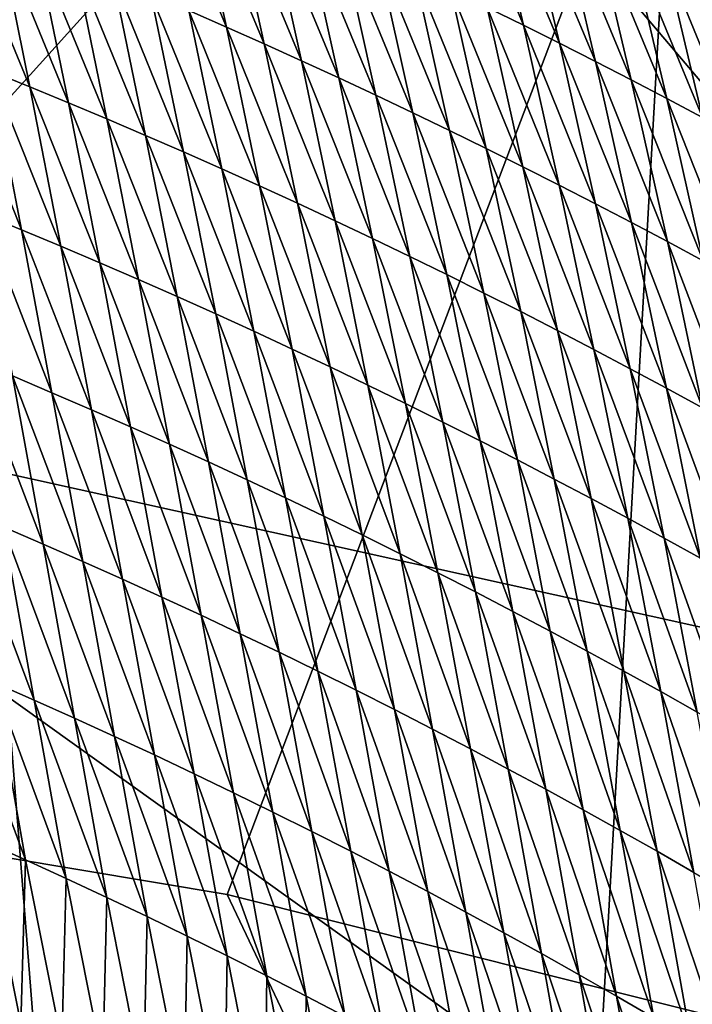
# Model space of a CAD drawing. Units: millimetres. Extents: x -57 to 56, y 4 to 88.
# Drawn here: x 9 to 12, y 59 to 63 of the extents above; entities that cross this region are included whole.
import ezdxf

# ---------------------------------------------------------------- set-up
doc = ezdxf.new("R2010")
doc.units = ezdxf.units.MM
doc.header["$LTSCALE"] = 65.185185
for name, color, linetype in [('591', 7, 'CONTINUOUS'), ('602', 7, 'CONTINUOUS'), ('608', 7, 'CONTINUOUS'), ('627', 7, 'CONTINUOUS'), ('633', 7, 'CONTINUOUS'), ('639', 7, 'CONTINUOUS')]:
    doc.layers.add(name, color=color, linetype=linetype)

msp = doc.modelspace()

# ---------------------------------------------------------------- linework, layer by layer
at = {"layer": '591', "linetype": 'CONTINUOUS'}
for points in [[(14.1356, 59.7058, -6.4225), (14.2492, 56.3011, -9.989), (7.4149, 61.1945, -9.5762), (14.1356, 59.7058, -6.4225)], [(14.2492, 56.3011, -9.989), (7.5335, 53.9694, -16.4092), (7.4149, 61.1945, -9.5762), (14.2492, 56.3011, -9.989)]]:
    msp.add_3dface(points, dxfattribs=at)
at = {"layer": '602', "linetype": 'CONTINUOUS'}
for points in [[(13.5947, 68.9423, 6.8501), (14.1356, 59.7058, -6.4225), (7.1807, 67.9146, -0.0147), (13.5947, 68.9423, 6.8501)], [(14.1356, 59.7058, -6.4225), (7.4149, 61.1945, -9.5762), (7.1807, 67.9146, -0.0147), (14.1356, 59.7058, -6.4225)]]:
    msp.add_3dface(points, dxfattribs=at)
at = {"layer": '608', "linetype": 'CONTINUOUS'}
for points in [[(11.0662, 62.6315, 24.3991), (11.2082, 62.5616, 24.353), (10.9241, 63.2373, 24.972), (11.0662, 62.6315, 24.3991)], [(10.9241, 63.2373, 24.972), (11.2082, 62.5616, 24.353), (11.0653, 63.1698, 24.9313), (10.9241, 63.2373, 24.972)], [(9.8952, 62.6193, 24.2946), (10.0431, 62.5546, 24.2464), (9.764, 63.2228, 24.7994), (9.8952, 62.6193, 24.2946)], [(9.764, 63.2228, 24.7994), (10.0431, 62.5546, 24.2464), (9.9108, 63.1604, 24.7564), (9.764, 63.2228, 24.7994)], [(10.0431, 62.5546, 24.2464), (10.1904, 62.4891, 24.1977), (9.9108, 63.1604, 24.7564), (10.0431, 62.5546, 24.2464)], [(9.9108, 63.1604, 24.7564), (10.1904, 62.4891, 24.1977), (10.0571, 63.0972, 24.7129), (9.9108, 63.1604, 24.7564)], [(11.2082, 62.5616, 24.353), (11.3497, 62.491, 24.3066), (11.0653, 63.1698, 24.9313), (11.2082, 62.5616, 24.353)], [(11.0653, 63.1698, 24.9313), (11.3497, 62.491, 24.3066), (11.206, 63.1015, 24.8905), (11.0653, 63.1698, 24.9313)], [(10.1904, 62.4891, 24.1977), (10.3371, 62.4227, 24.1487), (10.0571, 63.0972, 24.7129), (10.1904, 62.4891, 24.1977)], [(10.0571, 63.0972, 24.7129), (10.3371, 62.4227, 24.1487), (10.2029, 63.0332, 24.6691), (10.0571, 63.0972, 24.7129)], [(11.3497, 62.491, 24.3066), (11.4907, 62.4195, 24.26), (11.206, 63.1015, 24.8905), (11.3497, 62.491, 24.3066)], [(11.206, 63.1015, 24.8905), (11.4907, 62.4195, 24.26), (11.3462, 63.0324, 24.8493), (11.206, 63.1015, 24.8905)], [(10.3371, 62.4227, 24.1487), (10.4832, 62.3555, 24.0992), (10.2029, 63.0332, 24.6691), (10.3371, 62.4227, 24.1487)], [(10.2029, 63.0332, 24.6691), (10.4832, 62.3555, 24.0992), (10.3481, 62.9683, 24.6249), (10.2029, 63.0332, 24.6691)], [(11.4907, 62.4195, 24.26), (11.6311, 62.3473, 24.213), (11.3462, 63.0324, 24.8493), (11.4907, 62.4195, 24.26)], [(11.3462, 63.0324, 24.8493), (11.6311, 62.3473, 24.213), (11.4859, 62.9625, 24.808), (11.3462, 63.0324, 24.8493)], [(9.1185, 62.3822, 24.1212), (9.271, 62.3204, 24.0709), (8.9958, 62.9893, 24.5744), (9.1185, 62.3822, 24.1212)], [(8.9958, 62.9893, 24.5744), (9.271, 62.3204, 24.0709), (9.1471, 62.9298, 24.529), (8.9958, 62.9893, 24.5744)], [(10.4832, 62.3555, 24.0992), (10.6288, 62.2875, 24.0494), (10.3481, 62.9683, 24.6249), (10.4832, 62.3555, 24.0992)], [(10.3481, 62.9683, 24.6249), (10.6288, 62.2875, 24.0494), (10.4928, 62.9026, 24.5804), (10.3481, 62.9683, 24.6249)], [(9.271, 62.3204, 24.0709), (9.4229, 62.2578, 24.02), (9.1471, 62.9298, 24.529), (9.271, 62.3204, 24.0709)], [(9.1471, 62.9298, 24.529), (9.4229, 62.2578, 24.02), (9.2979, 62.8694, 24.483), (9.1471, 62.9298, 24.529)], [(11.6311, 62.3473, 24.213), (11.7709, 62.2742, 24.1659), (11.4859, 62.9625, 24.808), (11.6311, 62.3473, 24.213)], [(11.4859, 62.9625, 24.808), (11.7709, 62.2742, 24.1659), (11.625, 62.8919, 24.7664), (11.4859, 62.9625, 24.808)], [(10.6288, 62.2875, 24.0494), (10.7737, 62.2186, 23.9992), (10.4928, 62.9026, 24.5804), (10.6288, 62.2875, 24.0494)], [(10.4928, 62.9026, 24.5804), (10.7737, 62.2186, 23.9992), (10.637, 62.836, 24.5356), (10.4928, 62.9026, 24.5804)], [(11.7709, 62.2742, 24.1659), (11.9102, 62.2004, 24.1185), (11.625, 62.8919, 24.7664), (11.7709, 62.2742, 24.1659)], [(11.625, 62.8919, 24.7664), (11.9102, 62.2004, 24.1185), (11.7637, 62.8204, 24.7246), (11.625, 62.8919, 24.7664)], [(9.4229, 62.2578, 24.02), (9.5742, 62.1943, 23.9686), (9.2979, 62.8694, 24.483), (9.4229, 62.2578, 24.02)], [(9.2979, 62.8694, 24.483), (9.5742, 62.1943, 23.9686), (9.4481, 62.8082, 24.4366), (9.2979, 62.8694, 24.483)], [(10.7737, 62.2186, 23.9992), (10.9181, 62.1489, 23.9486), (10.637, 62.836, 24.5356), (10.7737, 62.2186, 23.9992)], [(10.637, 62.836, 24.5356), (10.9181, 62.1489, 23.9486), (10.7806, 62.7687, 24.4904), (10.637, 62.836, 24.5356)], [(11.9102, 62.2004, 24.1185), (12.049, 62.1257, 24.0708), (11.7637, 62.8204, 24.7246), (11.9102, 62.2004, 24.1185)], [(11.7637, 62.8204, 24.7246), (12.049, 62.1257, 24.0708), (11.9018, 62.7481, 24.6826), (11.7637, 62.8204, 24.7246)], [(9.5742, 62.1943, 23.9686), (9.7248, 62.1298, 23.9166), (9.4481, 62.8082, 24.4366), (9.5742, 62.1943, 23.9686)], [(9.4481, 62.8082, 24.4366), (9.7248, 62.1298, 23.9166), (9.5978, 62.7461, 24.3897), (9.4481, 62.8082, 24.4366)], [(9.7248, 62.1298, 23.9166), (9.8748, 62.0646, 23.8642), (9.5978, 62.7461, 24.3897), (9.7248, 62.1298, 23.9166)], [(9.5978, 62.7461, 24.3897), (9.8748, 62.0646, 23.8642), (9.7468, 62.6831, 24.3424), (9.5978, 62.7461, 24.3897)], [(10.9181, 62.1489, 23.9486), (11.062, 62.0783, 23.8976), (10.7806, 62.7687, 24.4904), (10.9181, 62.1489, 23.9486)], [(10.7806, 62.7687, 24.4904), (11.062, 62.0783, 23.8976), (10.9237, 62.7005, 24.4449), (10.7806, 62.7687, 24.4904)], [(11.062, 62.0783, 23.8976), (11.2053, 62.0069, 23.8463), (10.9237, 62.7005, 24.4449), (11.062, 62.0783, 23.8976)], [(10.9237, 62.7005, 24.4449), (11.2053, 62.0069, 23.8463), (11.0662, 62.6315, 24.3991), (10.9237, 62.7005, 24.4449)], [(9.8748, 62.0646, 23.8642), (10.0242, 61.9984, 23.8112), (9.7468, 62.6831, 24.3424), (9.8748, 62.0646, 23.8642)], [(9.7468, 62.6831, 24.3424), (10.0242, 61.9984, 23.8112), (9.8952, 62.6193, 24.2946), (9.7468, 62.6831, 24.3424)], [(10.0242, 61.9984, 23.8112), (10.173, 61.9314, 23.7578), (9.8952, 62.6193, 24.2946), (10.0242, 61.9984, 23.8112)], [(9.8952, 62.6193, 24.2946), (10.173, 61.9314, 23.7578), (10.0431, 62.5546, 24.2464), (9.8952, 62.6193, 24.2946)], [(11.2053, 62.0069, 23.8463), (11.348, 61.9347, 23.7947), (11.0662, 62.6315, 24.3991), (11.2053, 62.0069, 23.8463)], [(11.0662, 62.6315, 24.3991), (11.348, 61.9347, 23.7947), (11.2082, 62.5616, 24.353), (11.0662, 62.6315, 24.3991)], [(10.173, 61.9314, 23.7578), (10.3212, 61.8635, 23.7039), (10.0431, 62.5546, 24.2464), (10.173, 61.9314, 23.7578)], [(10.0431, 62.5546, 24.2464), (10.3212, 61.8635, 23.7039), (10.1904, 62.4891, 24.1977), (10.0431, 62.5546, 24.2464)], [(11.348, 61.9347, 23.7947), (11.4901, 61.8616, 23.7427), (11.2082, 62.5616, 24.353), (11.348, 61.9347, 23.7947)], [(11.2082, 62.5616, 24.353), (11.4901, 61.8616, 23.7427), (11.3497, 62.491, 24.3066), (11.2082, 62.5616, 24.353)], [(10.3212, 61.8635, 23.7039), (10.4687, 61.7947, 23.6495), (10.1904, 62.4891, 24.1977), (10.3212, 61.8635, 23.7039)], [(10.1904, 62.4891, 24.1977), (10.4687, 61.7947, 23.6495), (10.3371, 62.4227, 24.1487), (10.1904, 62.4891, 24.1977)], [(11.4901, 61.8616, 23.7427), (11.6316, 61.7878, 23.6904), (11.3497, 62.491, 24.3066), (11.4901, 61.8616, 23.7427)], [(11.3497, 62.491, 24.3066), (11.6316, 61.7878, 23.6904), (11.4907, 62.4195, 24.26), (11.3497, 62.491, 24.3066)], [(9.0851, 61.8222, 23.7452), (9.2393, 61.759, 23.6906), (8.9654, 62.443, 24.171), (9.0851, 61.8222, 23.7452)], [(8.9654, 62.443, 24.171), (9.2393, 61.759, 23.6906), (9.1185, 62.3822, 24.1212), (8.9654, 62.443, 24.171)], [(10.4687, 61.7947, 23.6495), (10.6156, 61.7251, 23.5947), (10.3371, 62.4227, 24.1487), (10.4687, 61.7947, 23.6495)], [(10.3371, 62.4227, 24.1487), (10.6156, 61.7251, 23.5947), (10.4832, 62.3555, 24.0992), (10.3371, 62.4227, 24.1487)], [(11.6316, 61.7878, 23.6904), (11.7726, 61.7131, 23.6378), (11.4907, 62.4195, 24.26), (11.6316, 61.7878, 23.6904)], [(11.4907, 62.4195, 24.26), (11.7726, 61.7131, 23.6378), (11.6311, 62.3473, 24.213), (11.4907, 62.4195, 24.26)], [(9.2393, 61.759, 23.6906), (9.3929, 61.6949, 23.6353), (9.1185, 62.3822, 24.1212), (9.2393, 61.759, 23.6906)], [(9.1185, 62.3822, 24.1212), (9.3929, 61.6949, 23.6353), (9.271, 62.3204, 24.0709), (9.1185, 62.3822, 24.1212)], [(10.6156, 61.7251, 23.5947), (10.7619, 61.6547, 23.5395), (10.4832, 62.3555, 24.0992), (10.6156, 61.7251, 23.5947)], [(10.4832, 62.3555, 24.0992), (10.7619, 61.6547, 23.5395), (10.6288, 62.2875, 24.0494), (10.4832, 62.3555, 24.0992)], [(11.7726, 61.7131, 23.6378), (11.913, 61.6376, 23.585), (11.6311, 62.3473, 24.213), (11.7726, 61.7131, 23.6378)], [(11.6311, 62.3473, 24.213), (11.913, 61.6376, 23.585), (11.7709, 62.2742, 24.1659), (11.6311, 62.3473, 24.213)], [(9.3929, 61.6949, 23.6353), (9.5458, 61.6299, 23.5793), (9.271, 62.3204, 24.0709), (9.3929, 61.6949, 23.6353)], [(9.271, 62.3204, 24.0709), (9.5458, 61.6299, 23.5793), (9.4229, 62.2578, 24.02), (9.271, 62.3204, 24.0709)], [(10.7619, 61.6547, 23.5395), (10.9076, 61.5834, 23.4838), (10.6288, 62.2875, 24.0494), (10.7619, 61.6547, 23.5395)], [(10.6288, 62.2875, 24.0494), (10.9076, 61.5834, 23.4838), (10.7737, 62.2186, 23.9992), (10.6288, 62.2875, 24.0494)], [(11.913, 61.6376, 23.585), (12.0528, 61.5613, 23.5318), (11.7709, 62.2742, 24.1659), (11.913, 61.6376, 23.585)], [(11.7709, 62.2742, 24.1659), (12.0528, 61.5613, 23.5318), (11.9102, 62.2004, 24.1185), (11.7709, 62.2742, 24.1659)], [(9.5458, 61.6299, 23.5793), (9.6981, 61.564, 23.5229), (9.4229, 62.2578, 24.02), (9.5458, 61.6299, 23.5793)], [(9.4229, 62.2578, 24.02), (9.6981, 61.564, 23.5229), (9.5742, 62.1943, 23.9686), (9.4229, 62.2578, 24.02)], [(9.6981, 61.564, 23.5229), (9.8497, 61.4972, 23.4658), (9.5742, 62.1943, 23.9686), (9.6981, 61.564, 23.5229)], [(9.5742, 62.1943, 23.9686), (9.8497, 61.4972, 23.4658), (9.7248, 62.1298, 23.9166), (9.5742, 62.1943, 23.9686)], [(10.9076, 61.5834, 23.4838), (11.0527, 61.5112, 23.4277), (10.7737, 62.2186, 23.9992), (10.9076, 61.5834, 23.4838)], [(10.7737, 62.2186, 23.9992), (11.0527, 61.5112, 23.4277), (10.9181, 62.1489, 23.9486), (10.7737, 62.2186, 23.9992)], [(9.8497, 61.4972, 23.4658), (10.0006, 61.4295, 23.4082), (9.7248, 62.1298, 23.9166), (9.8497, 61.4972, 23.4658)], [(9.7248, 62.1298, 23.9166), (10.0006, 61.4295, 23.4082), (9.8748, 62.0646, 23.8642), (9.7248, 62.1298, 23.9166)], [(11.0527, 61.5112, 23.4277), (11.1971, 61.4382, 23.3712), (10.9181, 62.1489, 23.9486), (11.0527, 61.5112, 23.4277)], [(10.9181, 62.1489, 23.9486), (11.1971, 61.4382, 23.3712), (11.062, 62.0783, 23.8976), (10.9181, 62.1489, 23.9486)], [(11.1971, 61.4382, 23.3712), (11.341, 61.3644, 23.3143), (11.062, 62.0783, 23.8976), (11.1971, 61.4382, 23.3712)], [(11.062, 62.0783, 23.8976), (11.341, 61.3644, 23.3143), (11.2053, 62.0069, 23.8463), (11.062, 62.0783, 23.8976)], [(10.0006, 61.4295, 23.4082), (10.1508, 61.361, 23.35), (9.8748, 62.0646, 23.8642), (10.0006, 61.4295, 23.4082)], [(9.8748, 62.0646, 23.8642), (10.1508, 61.361, 23.35), (10.0242, 61.9984, 23.8112), (9.8748, 62.0646, 23.8642)], [(10.1508, 61.361, 23.35), (10.3004, 61.2915, 23.2913), (10.0242, 61.9984, 23.8112), (10.1508, 61.361, 23.35)], [(10.0242, 61.9984, 23.8112), (10.3004, 61.2915, 23.2913), (10.173, 61.9314, 23.7578), (10.0242, 61.9984, 23.8112)], [(11.341, 61.3644, 23.3143), (11.4842, 61.2897, 23.257), (11.2053, 62.0069, 23.8463), (11.341, 61.3644, 23.3143)], [(11.2053, 62.0069, 23.8463), (11.4842, 61.2897, 23.257), (11.348, 61.9347, 23.7947), (11.2053, 62.0069, 23.8463)], [(10.3004, 61.2915, 23.2913), (10.4493, 61.2212, 23.232), (10.173, 61.9314, 23.7578), (10.3004, 61.2915, 23.2913)], [(10.173, 61.9314, 23.7578), (10.4493, 61.2212, 23.232), (10.3212, 61.8635, 23.7039), (10.173, 61.9314, 23.7578)], [(11.4842, 61.2897, 23.257), (11.6269, 61.2142, 23.1994), (11.348, 61.9347, 23.7947), (11.4842, 61.2897, 23.257)], [(11.348, 61.9347, 23.7947), (11.6269, 61.2142, 23.1994), (11.4901, 61.8616, 23.7427), (11.348, 61.9347, 23.7947)], [(10.4493, 61.2212, 23.232), (10.5975, 61.15, 23.1723), (10.3212, 61.8635, 23.7039), (10.4493, 61.2212, 23.232)], [(10.3212, 61.8635, 23.7039), (10.5975, 61.15, 23.1723), (10.4687, 61.7947, 23.6495), (10.3212, 61.8635, 23.7039)], [(11.6269, 61.2142, 23.1994), (11.7689, 61.1379, 23.1414), (11.4901, 61.8616, 23.7427), (11.6269, 61.2142, 23.1994)], [(11.4901, 61.8616, 23.7427), (11.7689, 61.1379, 23.1414), (11.6316, 61.7878, 23.6904), (11.4901, 61.8616, 23.7427)], [(9.2031, 61.1858, 23.3434), (9.3584, 61.1202, 23.2838), (9.0851, 61.8222, 23.7452), (9.2031, 61.1858, 23.3434)], [(9.0851, 61.8222, 23.7452), (9.3584, 61.1202, 23.2838), (9.2393, 61.759, 23.6906), (9.0851, 61.8222, 23.7452)], [(10.5975, 61.15, 23.1723), (10.7451, 61.0779, 23.112), (10.4687, 61.7947, 23.6495), (10.5975, 61.15, 23.1723)], [(10.4687, 61.7947, 23.6495), (10.7451, 61.0779, 23.112), (10.6156, 61.7251, 23.5947), (10.4687, 61.7947, 23.6495)], [(11.7689, 61.1379, 23.1414), (11.9103, 61.0607, 23.0831), (11.6316, 61.7878, 23.6904), (11.7689, 61.1379, 23.1414)], [(11.6316, 61.7878, 23.6904), (11.9103, 61.0607, 23.0831), (11.7726, 61.7131, 23.6378), (11.6316, 61.7878, 23.6904)], [(9.3584, 61.1202, 23.2838), (9.5129, 61.0536, 23.2235), (9.2393, 61.759, 23.6906), (9.3584, 61.1202, 23.2838)], [(9.2393, 61.759, 23.6906), (9.5129, 61.0536, 23.2235), (9.3929, 61.6949, 23.6353), (9.2393, 61.759, 23.6906)], [(9.5129, 61.0536, 23.2235), (9.6668, 60.9862, 23.1625), (9.3929, 61.6949, 23.6353), (9.5129, 61.0536, 23.2235)], [(9.3929, 61.6949, 23.6353), (9.6668, 60.9862, 23.1625), (9.5458, 61.6299, 23.5793), (9.3929, 61.6949, 23.6353)], [(10.7451, 61.0779, 23.112), (10.8921, 61.005, 23.0513), (10.6156, 61.7251, 23.5947), (10.7451, 61.0779, 23.112)], [(10.6156, 61.7251, 23.5947), (10.8921, 61.005, 23.0513), (10.7619, 61.6547, 23.5395), (10.6156, 61.7251, 23.5947)], [(11.9103, 61.0607, 23.0831), (12.0511, 60.9827, 23.0244), (11.7726, 61.7131, 23.6378), (11.9103, 61.0607, 23.0831)], [(11.7726, 61.7131, 23.6378), (12.0511, 60.9827, 23.0244), (11.913, 61.6376, 23.585), (11.7726, 61.7131, 23.6378)], [(10.8921, 61.005, 23.0513), (11.0383, 60.9312, 22.9901), (10.7619, 61.6547, 23.5395), (10.8921, 61.005, 23.0513)], [(10.7619, 61.6547, 23.5395), (11.0383, 60.9312, 22.9901), (10.9076, 61.5834, 23.4838), (10.7619, 61.6547, 23.5395)], [(9.6668, 60.9862, 23.1625), (9.8199, 60.9178, 23.1009), (9.5458, 61.6299, 23.5793), (9.6668, 60.9862, 23.1625)], [(9.5458, 61.6299, 23.5793), (9.8199, 60.9178, 23.1009), (9.6981, 61.564, 23.5229), (9.5458, 61.6299, 23.5793)], [(11.0383, 60.9312, 22.9901), (11.184, 60.8565, 22.9284), (10.9076, 61.5834, 23.4838), (11.0383, 60.9312, 22.9901)], [(10.9076, 61.5834, 23.4838), (11.184, 60.8565, 22.9284), (11.0527, 61.5112, 23.4277), (10.9076, 61.5834, 23.4838)], [(9.8199, 60.9178, 23.1009), (9.9723, 60.8485, 23.0387), (9.6981, 61.564, 23.5229), (9.8199, 60.9178, 23.1009)], [(9.6981, 61.564, 23.5229), (9.9723, 60.8485, 23.0387), (9.8497, 61.4972, 23.4658), (9.6981, 61.564, 23.5229)], [(9.9723, 60.8485, 23.0387), (10.1241, 60.7783, 22.9758), (9.8497, 61.4972, 23.4658), (9.9723, 60.8485, 23.0387)], [(9.8497, 61.4972, 23.4658), (10.1241, 60.7783, 22.9758), (10.0006, 61.4295, 23.4082), (9.8497, 61.4972, 23.4658)], [(11.184, 60.8565, 22.9284), (11.329, 60.781, 22.8663), (11.0527, 61.5112, 23.4277), (11.184, 60.8565, 22.9284)], [(11.0527, 61.5112, 23.4277), (11.329, 60.781, 22.8663), (11.1971, 61.4382, 23.3712), (11.0527, 61.5112, 23.4277)], [(10.1241, 60.7783, 22.9758), (10.275, 60.7072, 22.9124), (10.0006, 61.4295, 23.4082), (10.1241, 60.7783, 22.9758)], [(10.0006, 61.4295, 23.4082), (10.275, 60.7072, 22.9124), (10.1508, 61.361, 23.35), (10.0006, 61.4295, 23.4082)], [(11.329, 60.781, 22.8663), (11.4733, 60.7047, 22.8037), (11.1971, 61.4382, 23.3712), (11.329, 60.781, 22.8663)], [(11.1971, 61.4382, 23.3712), (11.4733, 60.7047, 22.8037), (11.341, 61.3644, 23.3143), (11.1971, 61.4382, 23.3712)], [(10.275, 60.7072, 22.9124), (10.4253, 60.6353, 22.8483), (10.1508, 61.361, 23.35), (10.275, 60.7072, 22.9124)], [(10.1508, 61.361, 23.35), (10.4253, 60.6353, 22.8483), (10.3004, 61.2915, 23.2913), (10.1508, 61.361, 23.35)], [(11.4733, 60.7047, 22.8037), (11.617, 60.6275, 22.7407), (11.341, 61.3644, 23.3143), (11.4733, 60.7047, 22.8037)], [(11.341, 61.3644, 23.3143), (11.617, 60.6275, 22.7407), (11.4842, 61.2897, 23.257), (11.341, 61.3644, 23.3143)], [(10.4253, 60.6353, 22.8483), (10.5749, 60.5624, 22.7837), (10.3004, 61.2915, 23.2913), (10.4253, 60.6353, 22.8483)], [(10.3004, 61.2915, 23.2913), (10.5749, 60.5624, 22.7837), (10.4493, 61.2212, 23.232), (10.3004, 61.2915, 23.2913)], [(11.617, 60.6275, 22.7407), (11.76, 60.5495, 22.6773), (11.4842, 61.2897, 23.257), (11.617, 60.6275, 22.7407)], [(11.4842, 61.2897, 23.257), (11.76, 60.5495, 22.6773), (11.6269, 61.2142, 23.1994), (11.4842, 61.2897, 23.257)], [(9.1664, 60.5938, 23.0442), (9.3234, 60.5264, 22.9807), (9.0472, 61.2504, 23.4023), (9.1664, 60.5938, 23.0442)], [(9.0472, 61.2504, 23.4023), (9.3234, 60.5264, 22.9807), (9.2031, 61.1858, 23.3434), (9.0472, 61.2504, 23.4023)], [(10.5749, 60.5624, 22.7837), (10.7238, 60.4886, 22.7185), (10.4493, 61.2212, 23.232), (10.5749, 60.5624, 22.7837)], [(10.4493, 61.2212, 23.232), (10.7238, 60.4886, 22.7185), (10.5975, 61.15, 23.1723), (10.4493, 61.2212, 23.232)], [(11.76, 60.5495, 22.6773), (11.9024, 60.4706, 22.6135), (11.6269, 61.2142, 23.1994), (11.76, 60.5495, 22.6773)], [(11.6269, 61.2142, 23.1994), (11.9024, 60.4706, 22.6135), (11.7689, 61.1379, 23.1414), (11.6269, 61.2142, 23.1994)], [(9.3234, 60.5264, 22.9807), (9.4797, 60.458, 22.9165), (9.2031, 61.1858, 23.3434), (9.3234, 60.5264, 22.9807)], [(9.2031, 61.1858, 23.3434), (9.4797, 60.458, 22.9165), (9.3584, 61.1202, 23.2838), (9.2031, 61.1858, 23.3434)], [(10.7238, 60.4886, 22.7185), (10.8719, 60.414, 22.6528), (10.5975, 61.15, 23.1723), (10.7238, 60.4886, 22.7185)], [(10.5975, 61.15, 23.1723), (10.8719, 60.414, 22.6528), (10.7451, 61.0779, 23.112), (10.5975, 61.15, 23.1723)], [(9.4797, 60.458, 22.9165), (9.6352, 60.3886, 22.8515), (9.3584, 61.1202, 23.2838), (9.4797, 60.458, 22.9165)], [(9.3584, 61.1202, 23.2838), (9.6352, 60.3886, 22.8515), (9.5129, 61.0536, 23.2235), (9.3584, 61.1202, 23.2838)], [(11.9024, 60.4706, 22.6135), (12.0441, 60.3909, 22.5493), (11.7689, 61.1379, 23.1414), (11.9024, 60.4706, 22.6135)], [(11.7689, 61.1379, 23.1414), (12.0441, 60.3909, 22.5493), (11.9103, 61.0607, 23.0831), (11.7689, 61.1379, 23.1414)], [(10.8719, 60.414, 22.6528), (11.0194, 60.3385, 22.5865), (10.7451, 61.0779, 23.112), (10.8719, 60.414, 22.6528)], [(10.7451, 61.0779, 23.112), (11.0194, 60.3385, 22.5865), (10.8921, 61.005, 23.0513), (10.7451, 61.0779, 23.112)], [(9.6352, 60.3886, 22.8515), (9.7899, 60.3183, 22.7857), (9.5129, 61.0536, 23.2235), (9.6352, 60.3886, 22.8515)], [(9.5129, 61.0536, 23.2235), (9.7899, 60.3183, 22.7857), (9.6668, 60.9862, 23.1625), (9.5129, 61.0536, 23.2235)], [(11.0194, 60.3385, 22.5865), (11.1661, 60.2621, 22.5197), (10.8921, 61.005, 23.0513), (11.0194, 60.3385, 22.5865)], [(10.8921, 61.005, 23.0513), (11.1661, 60.2621, 22.5197), (11.0383, 60.9312, 22.9901), (10.8921, 61.005, 23.0513)], [(9.7899, 60.3183, 22.7857), (9.9439, 60.247, 22.7193), (9.6668, 60.9862, 23.1625), (9.7899, 60.3183, 22.7857)], [(9.6668, 60.9862, 23.1625), (9.9439, 60.247, 22.7193), (9.8199, 60.9178, 23.1009), (9.6668, 60.9862, 23.1625)], [(9.9439, 60.247, 22.7193), (10.0971, 60.1748, 22.6522), (9.8199, 60.9178, 23.1009), (9.9439, 60.247, 22.7193)], [(9.8199, 60.9178, 23.1009), (10.0971, 60.1748, 22.6522), (9.9723, 60.8485, 23.0387), (9.8199, 60.9178, 23.1009)], [(11.1661, 60.2621, 22.5197), (11.3122, 60.1849, 22.4523), (11.0383, 60.9312, 22.9901), (11.1661, 60.2621, 22.5197)], [(11.0383, 60.9312, 22.9901), (11.3122, 60.1849, 22.4523), (11.184, 60.8565, 22.9284), (11.0383, 60.9312, 22.9901)], [(10.0971, 60.1748, 22.6522), (10.2496, 60.1017, 22.5844), (9.9723, 60.8485, 23.0387), (10.0971, 60.1748, 22.6522)], [(9.9723, 60.8485, 23.0387), (10.2496, 60.1017, 22.5844), (10.1241, 60.7783, 22.9758), (9.9723, 60.8485, 23.0387)], [(11.3122, 60.1849, 22.4523), (11.4576, 60.1068, 22.3845), (11.184, 60.8565, 22.9284), (11.3122, 60.1849, 22.4523)], [(11.184, 60.8565, 22.9284), (11.4576, 60.1068, 22.3845), (11.329, 60.781, 22.8663), (11.184, 60.8565, 22.9284)], [(10.2496, 60.1017, 22.5844), (10.4012, 60.0277, 22.516), (10.1241, 60.7783, 22.9758), (10.2496, 60.1017, 22.5844)], [(10.1241, 60.7783, 22.9758), (10.4012, 60.0277, 22.516), (10.275, 60.7072, 22.9124), (10.1241, 60.7783, 22.9758)], [(11.4576, 60.1068, 22.3845), (11.6023, 60.0279, 22.3162), (11.329, 60.781, 22.8663), (11.4576, 60.1068, 22.3845)], [(11.329, 60.781, 22.8663), (11.6023, 60.0279, 22.3162), (11.4733, 60.7047, 22.8037), (11.329, 60.781, 22.8663)], [(10.4012, 60.0277, 22.516), (10.5522, 59.9527, 22.4469), (10.275, 60.7072, 22.9124), (10.4012, 60.0277, 22.516)], [(10.275, 60.7072, 22.9124), (10.5522, 59.9527, 22.4469), (10.4253, 60.6353, 22.8483), (10.275, 60.7072, 22.9124)], [(11.6023, 60.0279, 22.3162), (11.7463, 59.9481, 22.2474), (11.4733, 60.7047, 22.8037), (11.6023, 60.0279, 22.3162)], [(11.4733, 60.7047, 22.8037), (11.7463, 59.9481, 22.2474), (11.617, 60.6275, 22.7407), (11.4733, 60.7047, 22.8037)], [(9.1299, 59.9835, 22.7988), (9.2887, 59.9139, 22.732), (9.0086, 60.6602, 23.107), (9.1299, 59.9835, 22.7988)], [(9.0086, 60.6602, 23.107), (9.2887, 59.9139, 22.732), (9.1664, 60.5938, 23.0442), (9.0086, 60.6602, 23.107)], [(10.5522, 59.9527, 22.4469), (10.7023, 59.8769, 22.3772), (10.4253, 60.6353, 22.8483), (10.5522, 59.9527, 22.4469)], [(10.4253, 60.6353, 22.8483), (10.7023, 59.8769, 22.3772), (10.5749, 60.5624, 22.7837), (10.4253, 60.6353, 22.8483)], [(11.7463, 59.9481, 22.2474), (11.8896, 59.8674, 22.1782), (11.617, 60.6275, 22.7407), (11.7463, 59.9481, 22.2474)], [(11.617, 60.6275, 22.7407), (11.8896, 59.8674, 22.1782), (11.76, 60.5495, 22.6773), (11.617, 60.6275, 22.7407)], [(9.2887, 59.9139, 22.732), (9.4468, 59.8432, 22.6644), (9.1664, 60.5938, 23.0442), (9.2887, 59.9139, 22.732)], [(9.1664, 60.5938, 23.0442), (9.4468, 59.8432, 22.6644), (9.3234, 60.5264, 22.9807), (9.1664, 60.5938, 23.0442)], [(10.7023, 59.8769, 22.3772), (10.8517, 59.8001, 22.3069), (10.5749, 60.5624, 22.7837), (10.7023, 59.8769, 22.3772)], [(10.5749, 60.5624, 22.7837), (10.8517, 59.8001, 22.3069), (10.7238, 60.4886, 22.7185), (10.5749, 60.5624, 22.7837)], [(11.8896, 59.8674, 22.1782), (12.0322, 59.786, 22.1085), (11.76, 60.5495, 22.6773), (11.8896, 59.8674, 22.1782)], [(11.76, 60.5495, 22.6773), (12.0322, 59.786, 22.1085), (11.9024, 60.4706, 22.6135), (11.76, 60.5495, 22.6773)], [(9.4468, 59.8432, 22.6644), (9.604, 59.7715, 22.5959), (9.3234, 60.5264, 22.9807), (9.4468, 59.8432, 22.6644)], [(9.3234, 60.5264, 22.9807), (9.604, 59.7715, 22.5959), (9.4797, 60.458, 22.9165), (9.3234, 60.5264, 22.9807)], [(9.604, 59.7715, 22.5959), (9.7604, 59.6989, 22.5267), (9.4797, 60.458, 22.9165), (9.604, 59.7715, 22.5959)], [(9.4797, 60.458, 22.9165), (9.7604, 59.6989, 22.5267), (9.6352, 60.3886, 22.8515), (9.4797, 60.458, 22.9165)], [(10.8517, 59.8001, 22.3069), (11.0004, 59.7225, 22.236), (10.7238, 60.4886, 22.7185), (10.8517, 59.8001, 22.3069)], [(10.7238, 60.4886, 22.7185), (11.0004, 59.7225, 22.236), (10.8719, 60.414, 22.6528), (10.7238, 60.4886, 22.7185)], [(9.7604, 59.6989, 22.5267), (9.916, 59.6252, 22.4567), (9.6352, 60.3886, 22.8515), (9.7604, 59.6989, 22.5267)], [(9.6352, 60.3886, 22.8515), (9.916, 59.6252, 22.4567), (9.7899, 60.3183, 22.7857), (9.6352, 60.3886, 22.8515)], [(11.0004, 59.7225, 22.236), (11.1483, 59.6439, 22.1645), (10.8719, 60.414, 22.6528), (11.0004, 59.7225, 22.236)], [(10.8719, 60.414, 22.6528), (11.1483, 59.6439, 22.1645), (11.0194, 60.3385, 22.5865), (10.8719, 60.414, 22.6528)], [(11.1483, 59.6439, 22.1645), (11.2954, 59.5645, 22.0924), (11.0194, 60.3385, 22.5865), (11.1483, 59.6439, 22.1645)], [(11.0194, 60.3385, 22.5865), (11.2954, 59.5645, 22.0924), (11.1661, 60.2621, 22.5197), (11.0194, 60.3385, 22.5865)], [(9.916, 59.6252, 22.4567), (10.0708, 59.5506, 22.3859), (9.7899, 60.3183, 22.7857), (9.916, 59.6252, 22.4567)], [(9.7899, 60.3183, 22.7857), (10.0708, 59.5506, 22.3859), (9.9439, 60.247, 22.7193), (9.7899, 60.3183, 22.7857)], [(11.2954, 59.5645, 22.0924), (11.4418, 59.4842, 22.0198), (11.1661, 60.2621, 22.5197), (11.2954, 59.5645, 22.0924)], [(11.1661, 60.2621, 22.5197), (11.4418, 59.4842, 22.0198), (11.3122, 60.1849, 22.4523), (11.1661, 60.2621, 22.5197)], [(10.0708, 59.5506, 22.3859), (10.2248, 59.475, 22.3145), (9.9439, 60.247, 22.7193), (10.0708, 59.5506, 22.3859)], [(9.9439, 60.247, 22.7193), (10.2248, 59.475, 22.3145), (10.0971, 60.1748, 22.6522), (9.9439, 60.247, 22.7193)], [(11.4418, 59.4842, 22.0198), (11.5875, 59.403, 21.9466), (11.3122, 60.1849, 22.4523), (11.4418, 59.4842, 22.0198)], [(11.3122, 60.1849, 22.4523), (11.5875, 59.403, 21.9466), (11.4576, 60.1068, 22.3845), (11.3122, 60.1849, 22.4523)], [(10.2248, 59.475, 22.3145), (10.3779, 59.3985, 22.2422), (10.0971, 60.1748, 22.6522), (10.2248, 59.475, 22.3145)], [(10.0971, 60.1748, 22.6522), (10.3779, 59.3985, 22.2422), (10.2496, 60.1017, 22.5844), (10.0971, 60.1748, 22.6522)], [(11.5875, 59.403, 21.9466), (11.7324, 59.321, 21.8728), (11.4576, 60.1068, 22.3845), (11.5875, 59.403, 21.9466)], [(11.4576, 60.1068, 22.3845), (11.7324, 59.321, 21.8728), (11.6023, 60.0279, 22.3162), (11.4576, 60.1068, 22.3845)], [(10.3779, 59.3985, 22.2422), (10.5302, 59.321, 22.1693), (10.2496, 60.1017, 22.5844), (10.3779, 59.3985, 22.2422)], [(10.2496, 60.1017, 22.5844), (10.5302, 59.321, 22.1693), (10.4012, 60.0277, 22.516), (10.2496, 60.1017, 22.5844)], [(9.0935, 59.3596, 22.6068), (9.2543, 59.2875, 22.5373), (8.9703, 60.0521, 22.8647), (9.0935, 59.3596, 22.6068)], [(8.9703, 60.0521, 22.8647), (9.2543, 59.2875, 22.5373), (9.1299, 59.9835, 22.7988), (8.9703, 60.0521, 22.8647)], [(10.5302, 59.321, 22.1693), (10.6817, 59.2425, 22.0957), (10.4012, 60.0277, 22.516), (10.5302, 59.321, 22.1693)], [(10.4012, 60.0277, 22.516), (10.6817, 59.2425, 22.0957), (10.5522, 59.9527, 22.4469), (10.4012, 60.0277, 22.516)], [(11.7324, 59.321, 21.8728), (11.8766, 59.2381, 21.7986), (11.6023, 60.0279, 22.3162), (11.7324, 59.321, 21.8728)], [(11.6023, 60.0279, 22.3162), (11.8766, 59.2381, 21.7986), (11.7463, 59.9481, 22.2474), (11.6023, 60.0279, 22.3162)], [(9.2543, 59.2875, 22.5373), (9.4142, 59.2142, 22.467), (9.1299, 59.9835, 22.7988), (9.2543, 59.2875, 22.5373)], [(9.1299, 59.9835, 22.7988), (9.4142, 59.2142, 22.467), (9.2887, 59.9139, 22.732), (9.1299, 59.9835, 22.7988)], [(10.6817, 59.2425, 22.0957), (10.8323, 59.1632, 22.0214), (10.5522, 59.9527, 22.4469), (10.6817, 59.2425, 22.0957)], [(10.5522, 59.9527, 22.4469), (10.8323, 59.1632, 22.0214), (10.7023, 59.8769, 22.3772), (10.5522, 59.9527, 22.4469)], [(9.4142, 59.2142, 22.467), (9.5732, 59.14, 22.3957), (9.2887, 59.9139, 22.732), (9.4142, 59.2142, 22.467)], [(9.2887, 59.9139, 22.732), (9.5732, 59.14, 22.3957), (9.4468, 59.8432, 22.6644), (9.2887, 59.9139, 22.732)], [(11.8766, 59.2381, 21.7986), (12.02, 59.1544, 21.7238), (11.7463, 59.9481, 22.2474), (11.8766, 59.2381, 21.7986)], [(11.7463, 59.9481, 22.2474), (12.02, 59.1544, 21.7238), (11.8896, 59.8674, 22.1782), (11.7463, 59.9481, 22.2474)], [(10.8323, 59.1632, 22.0214), (10.9822, 59.0829, 21.9465), (10.7023, 59.8769, 22.3772), (10.8323, 59.1632, 22.0214)], [(10.7023, 59.8769, 22.3772), (10.9822, 59.0829, 21.9465), (10.8517, 59.8001, 22.3069), (10.7023, 59.8769, 22.3772)], [(9.5732, 59.14, 22.3957), (9.7314, 59.0646, 22.3236), (9.4468, 59.8432, 22.6644), (9.5732, 59.14, 22.3957)], [(9.4468, 59.8432, 22.6644), (9.7314, 59.0646, 22.3236), (9.604, 59.7715, 22.5959), (9.4468, 59.8432, 22.6644)], [(10.9822, 59.0829, 21.9465), (11.1312, 59.0017, 21.8709), (10.8517, 59.8001, 22.3069), (10.9822, 59.0829, 21.9465)], [(10.8517, 59.8001, 22.3069), (11.1312, 59.0017, 21.8709), (11.0004, 59.7225, 22.236), (10.8517, 59.8001, 22.3069)], [(9.7314, 59.0646, 22.3236), (9.8887, 58.9883, 22.2507), (9.604, 59.7715, 22.5959), (9.7314, 59.0646, 22.3236)], [(9.604, 59.7715, 22.5959), (9.8887, 58.9883, 22.2507), (9.7604, 59.6989, 22.5267), (9.604, 59.7715, 22.5959)], [(11.1312, 59.0017, 21.8709), (11.2794, 58.9196, 21.7947), (11.0004, 59.7225, 22.236), (11.1312, 59.0017, 21.8709)], [(11.0004, 59.7225, 22.236), (11.2794, 58.9196, 21.7947), (11.1483, 59.6439, 22.1645), (11.0004, 59.7225, 22.236)], [(9.8887, 58.9883, 22.2507), (10.0452, 58.9109, 22.1769), (9.7604, 59.6989, 22.5267), (9.8887, 58.9883, 22.2507)], [(9.7604, 59.6989, 22.5267), (10.0452, 58.9109, 22.1769), (9.916, 59.6252, 22.4567), (9.7604, 59.6989, 22.5267)], [(11.2794, 58.9196, 21.7947), (11.4268, 58.8366, 21.7178), (11.1483, 59.6439, 22.1645), (11.2794, 58.9196, 21.7947)], [(11.1483, 59.6439, 22.1645), (11.4268, 58.8366, 21.7178), (11.2954, 59.5645, 22.0924), (11.1483, 59.6439, 22.1645)], [(10.0452, 58.9109, 22.1769), (10.2007, 58.8325, 22.1023), (9.916, 59.6252, 22.4567), (10.0452, 58.9109, 22.1769)], [(9.916, 59.6252, 22.4567), (10.2007, 58.8325, 22.1023), (10.0708, 59.5506, 22.3859), (9.916, 59.6252, 22.4567)], [(11.4268, 58.8366, 21.7178), (11.5734, 58.7526, 21.6403), (11.2954, 59.5645, 22.0924), (11.4268, 58.8366, 21.7178)], [(11.2954, 59.5645, 22.0924), (11.5734, 58.7526, 21.6403), (11.4418, 59.4842, 22.0198), (11.2954, 59.5645, 22.0924)], [(10.2007, 58.8325, 22.1023), (10.3553, 58.753, 22.027), (10.0708, 59.5506, 22.3859), (10.2007, 58.8325, 22.1023)], [(10.0708, 59.5506, 22.3859), (10.3553, 58.753, 22.027), (10.2248, 59.475, 22.3145), (10.0708, 59.5506, 22.3859)], [(10.3553, 58.753, 22.027), (10.5091, 58.6726, 21.9509), (10.2248, 59.475, 22.3145), (10.3553, 58.753, 22.027)], [(10.2248, 59.475, 22.3145), (10.5091, 58.6726, 21.9509), (10.3779, 59.3985, 22.2422), (10.2248, 59.475, 22.3145)], [(11.5734, 58.7526, 21.6403), (11.7192, 58.6678, 21.5623), (11.4418, 59.4842, 22.0198), (11.5734, 58.7526, 21.6403)], [(11.4418, 59.4842, 22.0198), (11.7192, 58.6678, 21.5623), (11.5875, 59.403, 21.9466), (11.4418, 59.4842, 22.0198)], [(10.5091, 58.6726, 21.9509), (10.662, 58.5913, 21.874), (10.3779, 59.3985, 22.2422), (10.5091, 58.6726, 21.9509)], [(10.3779, 59.3985, 22.2422), (10.662, 58.5913, 21.874), (10.5302, 59.321, 22.1693), (10.3779, 59.3985, 22.2422)], [(11.7192, 58.6678, 21.5623), (11.8642, 58.5821, 21.4836), (11.5875, 59.403, 21.9466), (11.7192, 58.6678, 21.5623)], [(11.5875, 59.403, 21.9466), (11.8642, 58.5821, 21.4836), (11.7324, 59.321, 21.8728), (11.5875, 59.403, 21.9466)], [(9.2358, 58.644, 22.3893), (9.0935, 59.3596, 22.6068), (9.0733, 58.7189, 22.4608), (9.2358, 58.644, 22.3893)], [(9.2543, 59.2875, 22.5373), (9.0935, 59.3596, 22.6068), (9.2358, 58.644, 22.3893), (9.2543, 59.2875, 22.5373)], [(10.662, 58.5913, 21.874), (10.8139, 58.5089, 21.7964), (10.5302, 59.321, 22.1693), (10.662, 58.5913, 21.874)], [(10.5302, 59.321, 22.1693), (10.8139, 58.5089, 21.7964), (10.6817, 59.2425, 22.0957), (10.5302, 59.321, 22.1693)], [(11.8642, 58.5821, 21.4836), (12.0084, 58.4956, 21.4044), (11.7324, 59.321, 21.8728), (11.8642, 58.5821, 21.4836)], [(11.7324, 59.321, 21.8728), (12.0084, 58.4956, 21.4044), (11.8766, 59.2381, 21.7986), (11.7324, 59.321, 21.8728)], [(9.3975, 58.568, 22.3168), (9.2543, 59.2875, 22.5373), (9.2358, 58.644, 22.3893), (9.3975, 58.568, 22.3168)], [(9.4142, 59.2142, 22.467), (9.2543, 59.2875, 22.5373), (9.3975, 58.568, 22.3168), (9.4142, 59.2142, 22.467)], [(10.8139, 58.5089, 21.7964), (10.965, 58.4256, 21.7181), (10.6817, 59.2425, 22.0957), (10.8139, 58.5089, 21.7964)], [(10.6817, 59.2425, 22.0957), (10.965, 58.4256, 21.7181), (10.8323, 59.1632, 22.0214), (10.6817, 59.2425, 22.0957)], [(9.5582, 58.4908, 22.2434), (9.4142, 59.2142, 22.467), (9.3975, 58.568, 22.3168), (9.5582, 58.4908, 22.2434)], [(9.5732, 59.14, 22.3957), (9.4142, 59.2142, 22.467), (9.5582, 58.4908, 22.2434), (9.5732, 59.14, 22.3957)], [(9.718, 58.4126, 22.1691), (9.5732, 59.14, 22.3957), (9.5582, 58.4908, 22.2434), (9.718, 58.4126, 22.1691)], [(9.7314, 59.0646, 22.3236), (9.5732, 59.14, 22.3957), (9.718, 58.4126, 22.1691), (9.7314, 59.0646, 22.3236)], [(10.965, 58.4256, 21.7181), (11.1152, 58.3413, 21.639), (10.8323, 59.1632, 22.0214), (10.965, 58.4256, 21.7181)], [(10.8323, 59.1632, 22.0214), (11.1152, 58.3413, 21.639), (10.9822, 59.0829, 21.9465), (10.8323, 59.1632, 22.0214)], [(9.8768, 58.3332, 22.0938), (9.7314, 59.0646, 22.3236), (9.718, 58.4126, 22.1691), (9.8768, 58.3332, 22.0938)], [(9.8887, 58.9883, 22.2507), (9.7314, 59.0646, 22.3236), (9.8768, 58.3332, 22.0938), (9.8887, 58.9883, 22.2507)], [(11.1152, 58.3413, 21.639), (11.2645, 58.2561, 21.5593), (10.9822, 59.0829, 21.9465), (11.1152, 58.3413, 21.639)], [(10.9822, 59.0829, 21.9465), (11.2645, 58.2561, 21.5593), (11.1312, 59.0017, 21.8709), (10.9822, 59.0829, 21.9465)], [(10.0348, 58.2528, 22.0177), (9.8887, 58.9883, 22.2507), (9.8768, 58.3332, 22.0938), (10.0348, 58.2528, 22.0177)], [(10.0452, 58.9109, 22.1769), (9.8887, 58.9883, 22.2507), (10.0348, 58.2528, 22.0177), (10.0452, 58.9109, 22.1769)], [(11.2645, 58.2561, 21.5593), (11.413, 58.1699, 21.4789), (11.1312, 59.0017, 21.8709), (11.2645, 58.2561, 21.5593)], [(11.1312, 59.0017, 21.8709), (11.413, 58.1699, 21.4789), (11.2794, 58.9196, 21.7947), (11.1312, 59.0017, 21.8709)], [(10.1917, 58.1713, 21.9407), (10.0452, 58.9109, 22.1769), (10.0348, 58.2528, 22.0177), (10.1917, 58.1713, 21.9407)], [(10.2007, 58.8325, 22.1023), (10.0452, 58.9109, 22.1769), (10.1917, 58.1713, 21.9407), (10.2007, 58.8325, 22.1023)], [(11.413, 58.1699, 21.4789), (11.5605, 58.0828, 21.3978), (11.2794, 58.9196, 21.7947), (11.413, 58.1699, 21.4789)], [(11.2794, 58.9196, 21.7947), (11.5605, 58.0828, 21.3978), (11.4268, 58.8366, 21.7178), (11.2794, 58.9196, 21.7947)], [(10.3477, 58.0887, 21.8629), (10.2007, 58.8325, 22.1023), (10.1917, 58.1713, 21.9407), (10.3477, 58.0887, 21.8629)], [(10.3553, 58.753, 22.027), (10.2007, 58.8325, 22.1023), (10.3477, 58.0887, 21.8629), (10.3553, 58.753, 22.027)], [(11.5605, 58.0828, 21.3978), (11.7072, 57.9947, 21.3161), (11.4268, 58.8366, 21.7178), (11.5605, 58.0828, 21.3978)], [(11.4268, 58.8366, 21.7178), (11.7072, 57.9947, 21.3161), (11.5734, 58.7526, 21.6403), (11.4268, 58.8366, 21.7178)], [(10.5028, 58.0051, 21.7843), (10.3553, 58.753, 22.027), (10.3477, 58.0887, 21.8629), (10.5028, 58.0051, 21.7843)], [(10.5091, 58.6726, 21.9509), (10.3553, 58.753, 22.027), (10.5028, 58.0051, 21.7843), (10.5091, 58.6726, 21.9509)], [(11.7072, 57.9947, 21.3161), (11.853, 57.9058, 21.2337), (11.5734, 58.7526, 21.6403), (11.7072, 57.9947, 21.3161)], [(11.5734, 58.7526, 21.6403), (11.853, 57.9058, 21.2337), (11.7192, 58.6678, 21.5623), (11.5734, 58.7526, 21.6403)]]:
    msp.add_3dface(points, dxfattribs=at)
at = {"layer": '627', "linetype": 'CONTINUOUS'}
for points in [[(3.2, 53.5018, 21.1996), (8.0089, 74.8353, 19.8876), (10.5874, 42.136, 18.6426), (3.2, 53.5018, 21.1996)], [(8.0089, 74.8353, 19.8876), (12.2885, 72.3069, 17.5674), (10.5874, 42.136, 18.6426), (8.0089, 74.8353, 19.8876)], [(10.5874, 42.136, 18.6426), (12.2885, 72.3069, 17.5674), (14.9854, 42.1353, 15.3325), (10.5874, 42.136, 18.6426)]]:
    msp.add_3dface(points, dxfattribs=at)
at = {"layer": '633', "linetype": 'CONTINUOUS'}
for points in [[(6.8501, 59.6861, -8.3906), (10.0453, 59.1512, -7.1268), (12.7087, 66.1726, 5.6059), (6.8501, 59.6861, -8.3906)], [(6.8501, 59.6861, -8.3906), (12.7087, 66.1726, 5.6059), (7.6785, 61.7776, -5.1987), (6.8501, 59.6861, -8.3906)], [(7.6785, 61.7776, -5.1987), (12.7087, 66.1726, 5.6059), (7.9764, 62.6667, -3.7851), (7.6785, 61.7776, -5.1987)], [(10.0453, 59.1512, -7.1268), (13.0281, 58.4039, -5.384), (12.7087, 66.1726, 5.6059), (10.0453, 59.1512, -7.1268)]]:
    msp.add_3dface(points, dxfattribs=at)
at = {"layer": '639', "linetype": 'CONTINUOUS'}
for points in [[(6.8916, 53.6863, -14.2677), (13.089, 52.7454, -10.8666), (6.8501, 59.6861, -8.3906), (6.8916, 53.6863, -14.2677)], [(6.8501, 59.6861, -8.3906), (13.089, 52.7454, -10.8666), (10.0453, 59.1512, -7.1268), (6.8501, 59.6861, -8.3906)], [(13.089, 52.7454, -10.8666), (13.0281, 58.4039, -5.384), (10.0453, 59.1512, -7.1268), (13.089, 52.7454, -10.8666)]]:
    msp.add_3dface(points, dxfattribs=at)

doc.saveas('drawing.dxf')
